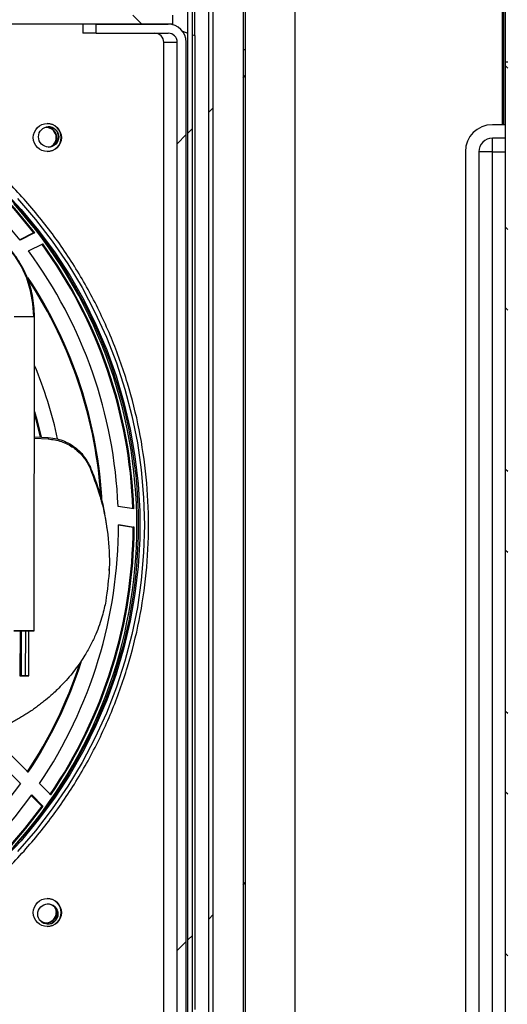
# Model space of a CAD drawing. Units: millimetres. Extents: x 9739 to 27497, y 514 to 7944.
# Drawn here: x 18465 to 18573, y 3139 to 3359 of the extents above; entities that cross this region are included whole.
import ezdxf

# ---------------------------------------------------------------- set-up
doc = ezdxf.new("R2010")
doc.units = ezdxf.units.MM
pattern_1 = [(45, (15860.1, 1050.16), (-134.704, 134.704), []), (45, (15949.9, 1050.16), (-134.704, 134.704), [])]

msp = doc.modelspace()

# ---------------------------------------------------------------- hatches: boundary and pattern name
at = {"linetype": 'Continuous'}
h = msp.add_hatch(dxfattribs=at)
h.set_pattern_fill('ANSI32', scale=20, style=0)
h.set_pattern_definition(pattern_1)
edge = h.paths.add_edge_path(flags=0)
edge.add_line((18507.06, 3453.2), (18507.06, 3053.8))
edge.add_ellipse((18505.76, 3053.8), major_axis=(1.3, 0), ratio=0.99908, start_angle=270, end_angle=360, ccw=False)
edge.add_line((18505.76, 3052.5), (18492.05, 3052.5))
edge.add_line((18492.05, 3052.5), (18492.05, 3051.5))
edge.add_line((18492.05, 3051.5), (18505.76, 3051.5))
edge.add_ellipse((18505.76, 3053.8), major_axis=(2.3, 0), ratio=0.99908, start_angle=270, end_angle=360)
edge.add_line((18508.06, 3053.8), (18508.06, 3453.2))
edge.add_ellipse((18505.76, 3453.2), major_axis=(-2.3, 0), ratio=0.99908, start_angle=180, end_angle=270)
edge.add_line((18505.76, 3455.5), (18492.05, 3455.5))
edge.add_line((18492.05, 3455.5), (18492.05, 3454.5))
edge.add_line((18492.05, 3454.5), (18505.76, 3454.5))
edge.add_ellipse((18505.76, 3453.2), major_axis=(-1.3, 0), ratio=0.99908, start_angle=180, end_angle=270, ccw=False)
h = msp.add_hatch(dxfattribs=at)
h.set_pattern_fill('ANSI32', scale=20, style=0)
h.set_pattern_definition(pattern_1)
h.paths.add_polyline_path([(18503.42, 3064.5), (18503.42, 3406.5), (18502.42, 3406.5), (18502.42, 3064.5)], flags=0)
h = msp.add_hatch(dxfattribs=at)
h.set_pattern_fill('ANSI32', scale=20, angle=90, style=0)
h.set_pattern_definition([(135, (15860.1, 1050.16), (-134.704, -134.704), []), (135, (15860.1, 1139.97), (-134.704, -134.704), [])])
edge = h.paths.add_edge_path(flags=0)
edge.add_line((18293.86, 3134.5), (18293.86, 3136.5))
edge.add_line((18293.86, 3136.5), (18277.85, 3136.5))
edge.add_ellipse((18277.85, 3138.5), major_axis=(-2, 0), ratio=0.99908, start_angle=0, end_angle=90, ccw=False)
edge.add_line((18275.85, 3138.5), (18275.85, 3356.4))
edge.add_ellipse((18276.95, 3356.4), major_axis=(-1.1, 0), ratio=0.99908, start_angle=270, end_angle=360, ccw=False)
edge.add_line((18276.95, 3357.5), (18499.05, 3357.5))
edge.add_line((18499.05, 3357.5), (18499.05, 3359.5))
edge.add_line((18499.05, 3359.5), (18276.95, 3359.5))
edge.add_ellipse((18276.95, 3356.4), major_axis=(-3.1, 0), ratio=0.99908, start_angle=270, end_angle=360)
edge.add_line((18273.85, 3356.4), (18273.85, 3138.5))
edge.add_ellipse((18277.85, 3138.5), major_axis=(-4, 0), ratio=0.99908, start_angle=0, end_angle=90)
edge.add_line((18277.85, 3134.5), (18293.86, 3134.5))
h = msp.add_hatch(dxfattribs=at)
h.set_pattern_fill('ANSI32', scale=20, style=0)
h.set_pattern_definition(pattern_1)
edge = h.paths.add_edge_path(flags=0)
edge.add_line((18482.04, 3357.5), (18482.04, 3355.5))
edge.add_line((18482.04, 3355.5), (18498.05, 3355.5))
edge.add_ellipse((18498.05, 3353.5), major_axis=(-2, 0), ratio=0.99908, start_angle=180, end_angle=270, ccw=False)
edge.add_line((18500.05, 3353.5), (18500.05, 3135.6))
edge.add_ellipse((18498.95, 3135.6), major_axis=(-1.1, 0), ratio=0.99908, start_angle=90, end_angle=180, ccw=False)
edge.add_line((18498.95, 3134.5), (18276.85, 3134.5))
edge.add_line((18276.85, 3134.5), (18276.85, 3132.5))
edge.add_line((18276.85, 3132.5), (18498.95, 3132.5))
edge.add_ellipse((18498.95, 3135.6), major_axis=(-3.1, 0), ratio=0.99908, start_angle=90, end_angle=180)
edge.add_line((18502.06, 3135.6), (18502.06, 3353.5))
edge.add_ellipse((18498.05, 3353.5), major_axis=(-4, 0), ratio=0.99908, start_angle=180, end_angle=270)
edge.add_line((18498.05, 3357.5), (18482.04, 3357.5))
h = msp.add_hatch(dxfattribs=at)
h.set_pattern_fill('ANSI32', scale=20, style=0)
h.set_pattern_definition(pattern_1)
edge = h.paths.add_edge_path(flags=0)
edge.add_line((18515.19, 2930), (18515.19, 3351.86))
edge.add_line((18515.19, 3351.86), (18514.69, 3351.86))
edge.add_line((18514.69, 3351.86), (18514.69, 2930))
edge.add_arc((18515.19, 2930), 0.501, 180, 270)
edge.add_line((18515.19, 2929.5), (18526.19, 2929.5))
edge.add_line((18526.19, 2929.5), (18526.19, 2930))
edge.add_line((18526.19, 2930), (18515.19, 2930))
edge.add_arc((18515.19, 2930), 0.001, 180, 270, ccw=False)
h = msp.add_hatch(dxfattribs=at)
h.set_pattern_fill('ANSI32', scale=4, angle=90, style=0)
h.set_pattern_definition([(135, (15860.1, 1050.163), (-26.94077, -26.94077), []), (135, (15860.1, 1068.124), (-26.94077, -26.94077), [])])
h.paths.add_polyline_path([(18573.09, 3349.11), (18573.09, 3040.09), (18573.59, 3040.09), (18573.59, 3349.11)], flags=0)

# ---------------------------------------------------------------- linework, layer by layer
at = {"color": 7, "linetype": 'Continuous'}
for p, q in [((18572.39, 3335.11), (18572.39, 3476.11)), ((18572.66, 3476.11), (18572.66, 3335.11)), ((18515.19, 3473), (18515.19, 2941)), ((18526.19, 3473), (18526.19, 2941)), ((18503.91, 3453.87), (18503.91, 3354.96)), ((18507.06, 3053.8), (18507.06, 3453.2)), ((18508.06, 3053.8), (18508.06, 3453.2)), ((18502.42, 3064.5), (18502.42, 3406.5)), ((18503.42, 3064.5), (18503.42, 3406.5)), ((18514.69, 3372.14), (18514.69, 3351.86)), ((18515.19, 3372.14), (18515.19, 3351.86)), ((18573.09, 3349.11), (18573.09, 3369.09)), ((18499.05, 3357.5), (18499.05, 3359.5)), ((18499.05, 3357.5), (18276.95, 3357.5)), ((18479.04, 3357.5), (18479.04, 3355.5)), ((18482.04, 3355.5), (18482.04, 3357.5)), ((18482.04, 3357.5), (18498.05, 3357.5)), ((18499.03, 3357.38), (18499.03, 3357.5)), ((18501.22, 3355.94), (18502.42, 3355.5)), ((18482.04, 3355.5), (18479.04, 3355.5)), ((18482.04, 3355.5), (18498.05, 3355.5)), ((18497.02, 3353.62), (18497.02, 3135.6)), ((18503.42, 3355.14), (18503.94, 3354.95)), ((18503.94, 3354.95), (18503.94, 3138.15)), ((18497.03, 3353.5), (18500.05, 3353.5)), ((18497.03, 3135.6), (18497.03, 3353.5)), ((18500.05, 3135.6), (18500.05, 3353.5)), ((18502.06, 3135.6), (18502.06, 3353.5)), ((18514.69, 3351.86), (18515.19, 3351.86)), ((18514.69, 3351.86), (18514.69, 2930)), ((18515.19, 3351.86), (18515.19, 2930)), ((18573.09, 3349.11), (18573.59, 3349.11)), ((18573.09, 3040.09), (18573.09, 3349.11)), ((18573.09, 3335.11), (18570.16, 3335.11)), ((18573.09, 3332.11), (18570.16, 3332.11)), ((18570.16, 3329.11), (18570.16, 3332.11)), ((18564.16, 3329.11), (18564.16, 3086.11)), ((18567.16, 3329.11), (18567.16, 3086.11)), ((18570.16, 3329.11), (18567.16, 3329.11)), ((18570.16, 3086.11), (18570.16, 3329.11)), ((18570.16, 3329.11), (18573.09, 3329.11)), ((18465.11, 3309.45), (18461.42, 3313.91)), ((18468.07, 3311.07), (18465.05, 3309.53)), ((18468.28, 3311.07), (18465.11, 3309.45)), ((18468.07, 3311.07), (18468.28, 3311.07)), ((18466.95, 3307.02), (18470.11, 3308.63)), ((18468.13, 3292.42), (18468.29, 3292.42)), ((18468.22, 3222.42), (18468.29, 3292.42)), ((18468.26, 3265.61), (18471.36, 3265.47)), ((18468.26, 3265.31), (18471.36, 3265.19)), ((18471.36, 3265.47), (18471.36, 3265.19)), ((18480.65, 3259.01), (18480.64, 3258.68)), ((18490.39, 3249.59), (18486.87, 3250.15)), ((18486.96, 3246.09), (18490.45, 3245.53)), ((18486.96, 3246.05), (18490.24, 3245.53)), ((18490.45, 3245.53), (18490.24, 3245.53)), ((18484.89, 3235.9), (18484.91, 3236.27)), ((18465.06, 3222.42), (18465.05, 3212.42)), ((18465.32, 3222.42), (18465.31, 3212.42)), ((18466.31, 3212.42), (18466.32, 3222.42)), ((18467.01, 3212.42), (18467.03, 3222.42)), ((18466.01, 3212.42), (18466.01, 3212.42)), ((18466.87, 3190.96), (18461.1, 3196.75)), ((18459.41, 3194.19), (18465.15, 3188.45)), ((18464.93, 3188.45), (18465.15, 3188.45)), ((18471.91, 3185.92), (18469.39, 3188.44)), ((18467.57, 3185.81), (18469.95, 3183.43)), ((18467.66, 3185.94), (18470.16, 3183.43)), ((18469.95, 3183.43), (18470.16, 3183.43))]:
    msp.add_line(p, q, dxfattribs=at)
at = {"color": 7, "linetype": 'Continuous', "flags": 128}
for points in [[(18461.12, 3320.76), (18465.3, 3316.27), (18469.21, 3311.54), (18472.85, 3306.6), (18476.19, 3301.45), (18479.23, 3296.12), (18481.96, 3290.62), (18484.37, 3284.98), (18486.44, 3279.2), (18488.19, 3273.32), (18489.59, 3267.34), (18490.64, 3261.3), (18491.35, 3255.2), (18491.7, 3249.07), (18491.7, 3242.93), (18491.35, 3236.8), (18490.64, 3230.71), (18489.59, 3224.66), (18488.19, 3218.68), (18486.44, 3212.8), (18484.37, 3207.02), (18481.96, 3201.38), (18479.23, 3195.88), (18476.19, 3190.55), (18472.85, 3185.41), (18469.21, 3180.46), (18465.3, 3175.73), (18461.12, 3171.24)], [(18464.47, 3318.69), (18468.49, 3314.05), (18472.23, 3309.19), (18475.7, 3304.12), (18478.86, 3298.86), (18481.73, 3293.43), (18484.28, 3287.85), (18486.5, 3282.13), (18488.4, 3276.29), (18489.96, 3270.35), (18491.17, 3264.33), (18492.05, 3258.26), (18492.57, 3252.14), (18492.75, 3246), (18492.57, 3239.86), (18492.05, 3233.75), (18491.17, 3227.67), (18489.96, 3221.65), (18488.4, 3215.71), (18486.5, 3209.88), (18484.28, 3204.15), (18481.73, 3198.57), (18478.86, 3193.14), (18475.7, 3187.88), (18472.23, 3182.81), (18468.49, 3177.95), (18464.47, 3173.31)], [(18463.11, 3317.04), (18464.05, 3315.97), (18468.07, 3311.07)], [(18463.22, 3317.15), (18464.27, 3315.97), (18468.28, 3311.07)], [(18468.13, 3292.42), (18467.95, 3295.32), (18467.43, 3298.18), (18466.57, 3300.93), (18465.38, 3303.54), (18463.88, 3305.97), (18462.1, 3308.16), (18460.07, 3310.08), (18457.83, 3311.7), (18455.41, 3312.99), (18452.86, 3313.92), (18450.21, 3314.49), (18447.52, 3314.69)], [(18463.79, 3292.42), (18463.79, 3292.42), (18463.97, 3292.42), (18464.46, 3292.42), (18465.2, 3292.42), (18466.06, 3292.42), (18466.92, 3292.42), (18467.65, 3292.42), (18468.13, 3292.42)], [(18468.27, 3271.26), (18468.78, 3269.51), (18469.76, 3265.59)], [(18468.27, 3270.54), (18468.56, 3269.51), (18469.55, 3265.6)], [(18468.22, 3222.42), (18468.08, 3222.42), (18467.63, 3222.42), (18466.92, 3222.42), (18466.06, 3222.42), (18465.2, 3222.42), (18464.45, 3222.42), (18463.93, 3222.42), (18463.72, 3222.42), (18463.85, 3222.42), (18464.31, 3222.42), (18465.02, 3222.42), (18465.07, 3222.42)], [(18465.06, 3222.42), (18465.06, 3222.42), (18465.11, 3222.42), (18465.22, 3222.42), (18465.32, 3222.42)], [(18465.32, 3222.42), (18465.32, 3222.42), (18465.37, 3222.42), (18465.48, 3222.42), (18465.65, 3222.42), (18465.84, 3222.42), (18466.03, 3222.42), (18466.19, 3222.42), (18466.29, 3222.42), (18466.32, 3222.42)], [(18466.32, 3222.42), (18466.35, 3222.42), (18466.55, 3222.42), (18466.74, 3222.42), (18466.89, 3222.42), (18466.99, 3222.42), (18467.03, 3222.42)], [(18467.03, 3222.42), (18467.49, 3222.42), (18468.01, 3222.42), (18468.22, 3222.42)], [(18465.05, 3212.42), (18465.08, 3212.42), (18465.18, 3212.42), (18465.34, 3212.42), (18465.53, 3212.42), (18465.72, 3212.42), (18465.89, 3212.42), (18466, 3212.42), (18466.05, 3212.42), (18466.02, 3212.42), (18465.92, 3212.42), (18465.76, 3212.42), (18465.57, 3212.42), (18465.38, 3212.42), (18465.21, 3212.42), (18465.1, 3212.42), (18465.05, 3212.42)], [(18465.31, 3212.42), (18465.34, 3212.42), (18465.44, 3212.42), (18465.6, 3212.42), (18465.79, 3212.42), (18465.98, 3212.42), (18466.15, 3212.42), (18466.26, 3212.42), (18466.31, 3212.42), (18466.28, 3212.42), (18466.18, 3212.42), (18466.02, 3212.42), (18465.83, 3212.42), (18465.64, 3212.42), (18465.47, 3212.42), (18465.36, 3212.42), (18465.31, 3212.42)], [(18466.02, 3212.42), (18466.05, 3212.42), (18466.15, 3212.42), (18466.3, 3212.42), (18466.49, 3212.42), (18466.69, 3212.42), (18466.85, 3212.42), (18466.97, 3212.42), (18467.01, 3212.42), (18466.98, 3212.42), (18466.88, 3212.42), (18466.73, 3212.42), (18466.54, 3212.42), (18466.34, 3212.42), (18466.18, 3212.42), (18466.06, 3212.42), (18466.02, 3212.42)], [(18465.15, 3188.45), (18461.19, 3183.23), (18458.81, 3180.41)], [(18461.28, 3177.92), (18463.95, 3181.08), (18467.66, 3185.94)], [(18469.95, 3183.43), (18466.08, 3178.42), (18462.97, 3174.79)], [(18470.16, 3183.43), (18466.29, 3178.42), (18463.08, 3174.68)], [(18472.66, 3161.11), (18472.96, 3160.59), (18473.13, 3159.73)], [(18473.03, 3160.69), (18473.08, 3160.59), (18473.25, 3159.73)]]:
    msp.add_lwpolyline(points, dxfattribs=at)
at = {"color": 7, "linetype": 'Continuous'}
for centre, radius in [((18471.14, 3332.26), 3.12), ((18471.43, 3332.41), 2.25), ((18471.14, 3159.74), 3.12), ((18471.25, 3159.41), 2.25)]:
    msp.add_circle(centre, radius, dxfattribs=at)
for centre, radius, start, end in [((18495.03, 3353.5), 2, 359.9726, 89.9727), ((18384.94, 3246), 106.5, 270.1999, 89.9582), ((18471, 3332.26), 2.25, 359.9633, 103.3228), ((18470.88, 3332.26), 2.25, 359.973, 88.497), ((18471.1, 3332.26), 3.12, 359.9729, 89.9735), ((18471.36, 3332.41), 2.25, 359.8996, 89.9873), ((18570.16, 3329.11), 6, 90, 180), ((18471.1, 3332.26), 3.12, 270.0226, 0.0305), ((18471.36, 3332.41), 2.25, 270.0257, 359.9667), ((18470.88, 3332.26), 2.25, 293.6803, 0.0138), ((18471, 3332.26), 2.25, 297.2692, 0.0135), ((18570.16, 3329.11), 3, 90, 180), ((18383.89, 3245.99), 107.17, 317.9798, 41.9059), ((18383.68, 3246), 106.56, 1.9312, 35.9966), ((18383.89, 3246), 106.56, 1.9309, 35.9969), ((18383.9, 3246), 103.06, 2.3073, 36.306), ((18383.9, 3246), 99.56, 2.7107, 33.608), ((18383.69, 3246), 99.56, 3.3397, 33.1967), ((18383.89, 3245.99), 91.58, 12.1105, 22.8528), ((18383.89, 3245.99), 103.07, 326.0574, 0.0526), ((18383.67, 3245.99), 106.57, 325.6904, 359.7536), ((18383.89, 3245.99), 106.57, 325.6908, 359.7532), ((18383.91, 3245.98), 99.55, 326.449, 342.1447), ((18383.71, 3245.98), 99.53, 326.4475, 341.8413), ((18471.1, 3159.74), 3.12, 359.9736, 89.973), ((18471.18, 3159.41), 2.25, 359.8967, 89.9905), ((18471, 3159.72), 2.25, 223.1378, 0.0587), ((18470.88, 3159.73), 2.25, 271.5026, 0.027), ((18471.1, 3159.74), 3.12, 270.0227, 0.0306), ((18471.18, 3159.41), 2.25, 270.0264, 359.9662)]:
    msp.add_arc(centre, radius, start, end, dxfattribs=at)
for major_axis in [(-4, 0), (-2, 0)]:
    msp.add_ellipse((18498.05, 3353.5), major_axis=major_axis, ratio=0.99908, start_param=3.141593, end_param=4.712389, dxfattribs=at)
for points, knots in [([(18384.96, 3137.2), (18388.52, 3137.3), (18395.63, 3137.5), (18406.2, 3139.13), (18416.56, 3141.72), (18426.62, 3145.32), (18436.28, 3149.89), (18445.45, 3155.39), (18454.03, 3161.76), (18461.95, 3168.94), (18469.12, 3176.87), (18475.49, 3185.46), (18480.98, 3194.63), (18485.55, 3204.3), (18489.15, 3214.37), (18491.74, 3224.74), (18493.31, 3235.32), (18493.83, 3246), (18493.31, 3256.68), (18491.74, 3267.26), (18489.15, 3277.63), (18485.55, 3287.7), (18480.98, 3297.37), (18475.49, 3306.54), (18469.12, 3315.13), (18461.95, 3323.06), (18454.03, 3330.24), (18445.45, 3336.61), (18436.28, 3342.11), (18426.62, 3346.68), (18416.56, 3350.29), (18406.2, 3352.87), (18395.63, 3354.5), (18388.52, 3354.7), (18384.96, 3354.8)], [0, 0, 0, 0, 0.03125, 0.0625, 0.09375, 0.125, 0.15625, 0.1875, 0.21875, 0.25, 0.28125, 0.3125, 0.34375, 0.375, 0.40625, 0.4375, 0.46875, 0.5, 0.53125, 0.5625, 0.59375, 0.625, 0.65625, 0.6875, 0.71875, 0.75, 0.78125, 0.8125, 0.84375, 0.875, 0.90625, 0.9375, 0.96875, 1, 1, 1, 1]), ([(18468.29, 3292.42), (18468.2, 3294), (18468.03, 3296.99), (18466.81, 3300.97), (18465.32, 3304.05), (18463.67, 3306.51), (18461.64, 3308.87), (18459.35, 3310.83), (18456.89, 3312.33), (18455.26, 3313.15), (18454.25, 3313.46), (18454.04, 3313.52)], [0, 0, 0, 0, 0.17112, 0.322871, 0.448783, 0.545121, 0.649822, 0.794087, 0.880197, 0.974503, 1, 1, 1, 1]), ([(18471.36, 3265.47), (18472.03, 3265.4), (18473.82, 3265.21), (18476.57, 3263.98), (18479.17, 3261.8), (18480.18, 3259.91), (18480.65, 3259.01)], [0, 0, 0, 0, 0.170663, 0.456558, 0.743723, 1, 1, 1, 1]), ([(18471.36, 3265.19), (18472.35, 3265.05), (18474.31, 3264.78), (18476.45, 3263.63), (18478.02, 3262.41), (18478.98, 3261.42), (18479.94, 3260.12), (18480.37, 3259.24), (18480.64, 3258.68)], [0, 0, 0, 0, 0.250614, 0.499972, 0.593485, 0.749725, 0.842695, 1, 1, 1, 1]), ([(18480.64, 3258.68), (18481.55, 3256.25), (18483.37, 3251.4), (18484.74, 3243.91), (18485.15, 3236.4), (18484.47, 3231.49), (18484.13, 3229.03)], [0, 0, 0, 0, 0.249909, 0.499773, 0.749979, 1, 1, 1, 1]), ([(18480.65, 3259.01), (18480.9, 3258.4), (18482.14, 3255.35), (18483.64, 3250.7), (18484.16, 3246.63), (18484.35, 3245.09)], [0, 0, 0, 0, 0.134442, 0.673678, 1, 1, 1, 1]), ([(18484.13, 3229.03), (18484.03, 3228.52), (18483.81, 3227.41), (18483.35, 3225.66), (18482.74, 3223.73), (18481.91, 3221.61), (18480.85, 3219.35), (18479.69, 3217.29), (18478.48, 3215.41), (18477.31, 3213.8), (18476.01, 3212.18), (18474.71, 3210.73), (18473.47, 3209.47), (18472.19, 3208.26), (18471, 3207.24), (18469.88, 3206.34), (18468.97, 3205.65), (18468.05, 3204.99), (18467.11, 3204.35), (18466.15, 3203.74), (18465.16, 3203.14), (18464.14, 3202.57), (18463.03, 3201.97), (18461.91, 3201.42), (18460.84, 3200.93), (18459.91, 3200.53), (18458.4, 3199.93), (18456.48, 3199.25), (18454.29, 3198.63), (18452.28, 3198.16), (18450.36, 3197.81), (18448.12, 3197.5), (18446.62, 3197.41), (18445.78, 3197.36)], [0, 0, 0, 0, 0.0309225, 0.0662369, 0.10591, 0.1499457, 0.1983555, 0.2511558, 0.28568, 0.3261131, 0.3639148, 0.4031007, 0.435014, 0.4630068, 0.5008121, 0.5216525, 0.5424929, 0.563335, 0.5841763, 0.6050196, 0.6258624, 0.6469935, 0.6691962, 0.6950315, 0.715131, 0.7335857, 0.7503979, 0.8037227, 0.8453566, 0.8752882, 0.9167124, 0.9530924, 1, 1, 1, 1])]:
    msp.add_open_spline(points, degree=3, knots=knots, dxfattribs=at)

doc.saveas('drawing.dxf')
